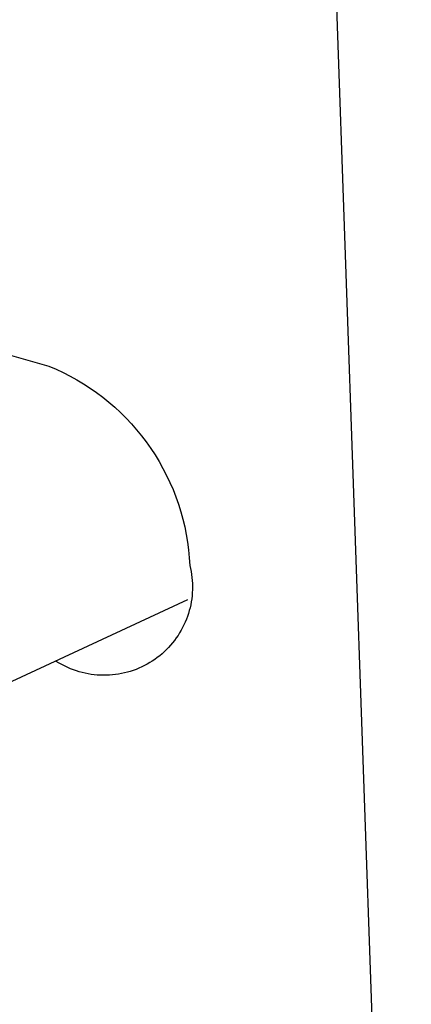
# Model space of a CAD drawing. Units: millimetres. Extents: x -78 to 65, y -154 to 159.
# Drawn here: x -66 to -63, y -145 to -138 of the extents above; entities that cross this region are included whole.
import ezdxf

# ---------------------------------------------------------------- set-up
doc = ezdxf.new("R2010")
doc.units = ezdxf.units.MM
doc.header["$MEASUREMENT"] = 0

msp = doc.modelspace()

# ---------------------------------------------------------------- linework, layer by layer
for p, q in [((-67.0042, -35.5186), (-62.9278, -152.484)), ((-65.7926, -140.3977), (-65.3575, -140.5196)), ((-65.3575, -140.5196), (-65.3092, -140.5402)), ((-65.3092, -140.5402), (-65.2617, -140.5624)), ((-65.2617, -140.5624), (-65.215, -140.5863)), ((-65.215, -140.5863), (-65.1691, -140.6117)), ((-65.1691, -140.6117), (-65.1242, -140.6388)), ((-65.1242, -140.6388), (-65.0802, -140.6673)), ((-65.0802, -140.6673), (-65.0372, -140.6974)), ((-65.0372, -140.6974), (-64.9953, -140.7289)), ((-64.9953, -140.7289), (-64.9545, -140.7619)), ((-64.9545, -140.7619), (-64.9149, -140.7963)), ((-64.9149, -140.7963), (-64.8764, -140.832)), ((-64.8764, -140.832), (-64.8393, -140.869)), ((-64.8393, -140.869), (-64.8034, -140.9072)), ((-64.8034, -140.9072), (-64.7689, -140.9467)), ((-64.7689, -140.9467), (-64.7357, -140.9874)), ((-64.7357, -140.9874), (-64.704, -141.0292)), ((-64.704, -141.0292), (-64.6738, -141.072)), ((-64.6738, -141.072), (-64.645, -141.1159)), ((-64.645, -141.1159), (-64.6178, -141.1607)), ((-64.6178, -141.1607), (-64.5921, -141.2065)), ((-64.5921, -141.2065), (-64.5681, -141.2531)), ((-64.5681, -141.2531), (-64.5456, -141.3005)), ((-64.5456, -141.3005), (-64.5249, -141.3487)), ((-64.5249, -141.3487), (-64.5058, -141.3975)), ((-64.5058, -141.3975), (-64.4884, -141.447)), ((-64.4884, -141.447), (-64.4727, -141.497)), ((-64.4727, -141.497), (-64.4587, -141.5476)), ((-64.4587, -141.5476), (-64.4465, -141.5986)), ((-64.4465, -141.5986), (-64.4361, -141.65)), ((-64.4361, -141.65), (-64.4275, -141.7018)), ((-64.4275, -141.7018), (-64.4206, -141.7538)), ((-64.4206, -141.7538), (-64.4156, -141.806)), ((-64.4156, -141.806), (-64.4124, -141.8583)), ((-64.4124, -141.8583), (-64.4077, -141.8782)), ((-64.4077, -141.8782), (-64.4037, -141.8982)), ((-64.4037, -141.8982), (-64.4005, -141.9184)), ((-64.4005, -141.9184), (-64.3979, -141.9386)), ((-64.3979, -141.9386), (-64.396, -141.959)), ((-64.396, -141.959), (-64.3949, -141.9794)), ((-64.3946, -142.0202), (-64.3956, -142.0406)), ((-64.3949, -141.9794), (-64.3944, -141.9998)), ((-64.3944, -141.9998), (-64.3946, -142.0202)), ((-64.4282, -142.0886), (-65.8188, -142.7353)), ((-64.3996, -142.0812), (-64.4026, -142.1014)), ((-64.3972, -142.0609), (-64.3996, -142.0812)), ((-64.3956, -142.0406), (-64.3972, -142.0609)), ((-64.4108, -142.1414), (-64.4159, -142.1611)), ((-64.4063, -142.1215), (-64.4108, -142.1414)), ((-64.4026, -142.1014), (-64.4063, -142.1215)), ((-64.4352, -142.2192), (-64.443, -142.2381)), ((-64.4281, -142.2001), (-64.4352, -142.2192)), ((-64.4217, -142.1807), (-64.4281, -142.2001)), ((-64.4159, -142.1611), (-64.4217, -142.1807)), ((-64.4605, -142.275), (-64.4702, -142.293)), ((-64.4514, -142.2567), (-64.4605, -142.275)), ((-64.443, -142.2381), (-64.4514, -142.2567)), ((-64.5029, -142.3447), (-64.5149, -142.3612)), ((-64.4914, -142.3278), (-64.5029, -142.3447)), ((-64.4805, -142.3106), (-64.4914, -142.3278)), ((-64.4702, -142.293), (-64.4805, -142.3106)), ((-64.5544, -142.408), (-64.5686, -142.4226)), ((-64.5407, -142.3928), (-64.5544, -142.408)), ((-64.5276, -142.3772), (-64.5407, -142.3928)), ((-64.5149, -142.3612), (-64.5276, -142.3772)), ((-64.6468, -142.4881), (-64.6637, -142.4995)), ((-64.6303, -142.4761), (-64.6468, -142.4881)), ((-64.6142, -142.4635), (-64.6303, -142.4761)), ((-64.5985, -142.4504), (-64.6142, -142.4635)), ((-64.5834, -142.4368), (-64.5985, -142.4504)), ((-64.5686, -142.4226), (-64.5834, -142.4368)), ((-65.2842, -142.5149), (-65.3136, -142.5004)), ((-65.2664, -142.5249), (-65.2842, -142.5149)), ((-65.2482, -142.5342), (-65.2664, -142.5249)), ((-65.2298, -142.5429), (-65.2482, -142.5342)), ((-65.211, -142.551), (-65.2298, -142.5429)), ((-65.192, -142.5584), (-65.211, -142.551)), ((-64.7537, -142.5475), (-64.7726, -142.5552)), ((-64.735, -142.5392), (-64.7537, -142.5475)), ((-64.7167, -142.5302), (-64.735, -142.5392)), ((-64.6987, -142.5206), (-64.7167, -142.5302)), ((-64.681, -142.5103), (-64.6987, -142.5206)), ((-64.6637, -142.4995), (-64.681, -142.5103)), ((-65.1727, -142.5651), (-65.192, -142.5584)), ((-65.1532, -142.5712), (-65.1727, -142.5651)), ((-65.1335, -142.5766), (-65.1532, -142.5712)), ((-65.1137, -142.5814), (-65.1335, -142.5766)), ((-65.0937, -142.5854), (-65.1137, -142.5814)), ((-65.0735, -142.5888), (-65.0937, -142.5854)), ((-65.0533, -142.5914), (-65.0735, -142.5888)), ((-65.033, -142.5934), (-65.0533, -142.5914)), ((-65.0126, -142.5946), (-65.033, -142.5934)), ((-64.9922, -142.5952), (-65.0126, -142.5946)), ((-64.9718, -142.595), (-64.9922, -142.5952)), ((-64.9514, -142.5942), (-64.9718, -142.595)), ((-64.931, -142.5926), (-64.9514, -142.5942)), ((-64.9107, -142.5903), (-64.931, -142.5926)), ((-64.8905, -142.5874), (-64.9107, -142.5903)), ((-64.8705, -142.5837), (-64.8905, -142.5874)), ((-64.8505, -142.5794), (-64.8705, -142.5837)), ((-64.8307, -142.5743), (-64.8505, -142.5794)), ((-64.8111, -142.5686), (-64.8307, -142.5743)), ((-64.7917, -142.5623), (-64.8111, -142.5686)), ((-64.7726, -142.5552), (-64.7917, -142.5623))]:
    msp.add_line(p, q)

doc.saveas('drawing.dxf')
